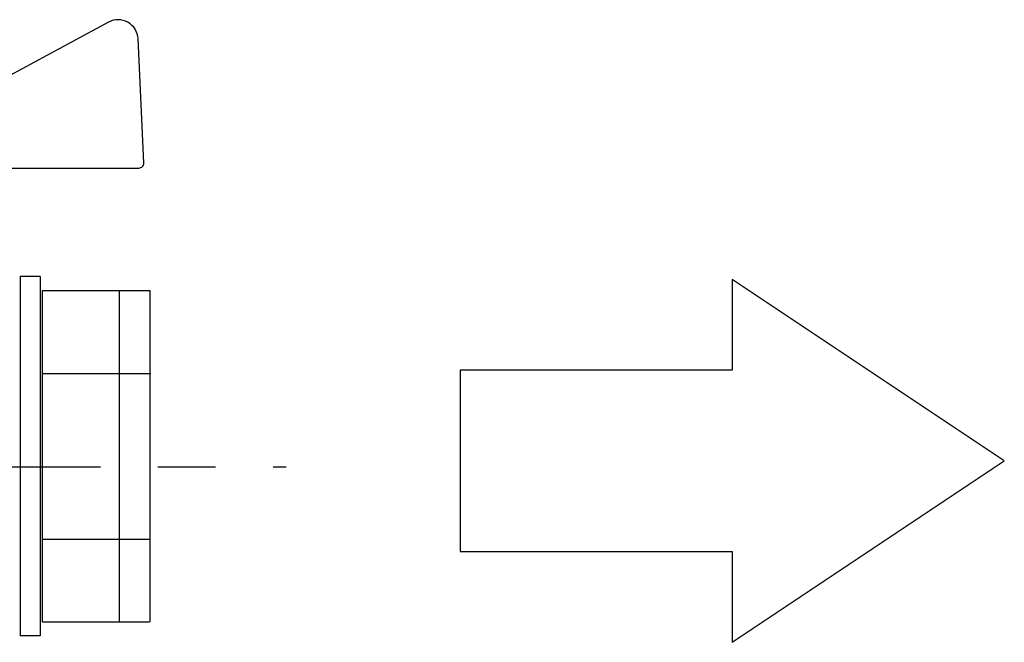
# Model space of a CAD drawing. Units: millimetres. Extents: x -9 to 8604, y -11716 to 1992.
# Drawn here: x 1963 to 2072, y -10092 to -10024 of the extents above; entities that cross this region are included whole.
import ezdxf

# ---------------------------------------------------------------- set-up
doc = ezdxf.new("R2010")
doc.units = ezdxf.units.MM
doc.linetypes.add('CENTER', pattern=[50.8, 31.75, -6.35, 6.35, -6.35])
doc.layers.add('EQUIPMENT', color=7, linetype='Continuous')

msp = doc.modelspace()

# ---------------------------------------------------------------- linework, layer by layer
msp.add_line((1973.15, -10024.09), (1956.66, -10032.99))
at = {"ltscale": 0.5}
for p, q in [((1977.06, -10039.61), (1976.42, -10025.94)), ((1947.74, -10040.19), (1976.5, -10040.19)), ((1965.63, -10052.16), (1963.42, -10052.16)), ((1963.42, -10052.16), (1963.42, -10091.76)), ((1965.63, -10052.16), (1965.63, -10091.76)), ((1965.63, -10091.76), (1963.42, -10091.76))]:
    msp.add_line(p, q, dxfattribs=at)
at = {"ltscale": 0.4}
for p, q in [((1965.88, -10053.7), (1977.75, -10053.7)), ((1965.88, -10085.53), (1965.88, -10053.7)), ((1965.88, -10090.24), (1965.88, -10053.7)), ((1974.36, -10090.23), (1974.36, -10053.66)), ((1977.76, -10090.24), (1977.76, -10053.7)), ((1965.88, -10062.83), (1977.83, -10062.83)), ((1965.88, -10081.1), (1977.75, -10081.1)), ((1965.88, -10090.24), (1977.68, -10090.24))]:
    msp.add_line(p, q, dxfattribs=at)
at = {"linetype": 'CENTER'}
msp.add_line((1127.7, -10073.24), (1992.72, -10073.12), dxfattribs=at)
at = {"ltscale": 0.5}
for centre, radius, start, end in [((1974.2, -10026.04), 2.21, 2.6838, 118.355), ((1976.5, -10039.63), 0.554, 270, 2.6838)]:
    msp.add_arc(centre, radius, start, end, dxfattribs=at)
at = {"layer": 'EQUIPMENT', "color": 0, "ltscale": 0.2}
msp.add_lwpolyline([(2011.9, -10062.49), (2011.9, -10082.49), (2041.9, -10082.49), (2041.9, -10092.49), (2071.9, -10072.49), (2041.9, -10052.49), (2041.9, -10062.49), (2011.9, -10062.49)], dxfattribs=at)

doc.saveas('drawing.dxf')
